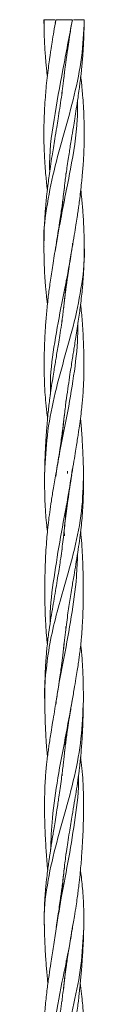
# Model space of a CAD drawing. Units: millimetres. Extents: x 250 to 14600, y 250 to 10250.
# Drawn here: x 3926 to 3941, y 5923 to 6288 of the extents above; entities that cross this region are included whole.
import ezdxf

# ---------------------------------------------------------------- set-up
doc = ezdxf.new("R2010")
doc.units = ezdxf.units.MM
doc.header["$LTSCALE"] = 50

msp = doc.modelspace()

# ---------------------------------------------------------------- linework, layer by layer
at = {"color": 7, "linetype": 'Continuous', "lineweight": 15}
for p, q in [((3925.88, 6288.46), (3925.98, 6287.04)), ((3930.28, 6288.46), (3930.13, 6287.17)), ((3936.45, 6288.31), (3936.42, 6288.46)), ((3932.69, 6261.88), (3932.73, 6261.01)), ((3934.01, 6231.38), (3934.04, 6230.55)), ((3925.91, 6204.25), (3925.9, 6203.84)), ((3932.68, 6177.24), (3932.72, 6176.36)), ((3934, 6146.84), (3934.03, 6145.94)), ((3934.61, 6120.76), (3934.63, 6119.91)), ((3933.55, 6096.74), (3933.37, 6098.35)), ((3932.69, 6092.52), (3932.73, 6091.57)), ((3933.99, 6063.02), (3934.03, 6062.09)), ((3932.68, 6008.62), (3932.72, 6007.61)), ((3933.99, 5978.61), (3934.02, 5977.82)), ((3932.69, 5924.76), (3932.73, 5923.9))]:
    msp.add_line(p, q, dxfattribs=at)
for points, knots in [([(3940.88, 6288.46), (3940.67, 6283.79), (3940.25, 6274.44), (3937.3, 6260.42), (3933.42, 6246.39), (3929.47, 6232.37), (3926.74, 6218.35), (3925.6, 6208.88), (3925.92, 6204.07), (3925.93, 6203.94)], [0, 0, 0, 0, 0.165727, 0.331813, 0.497697, 0.663554, 0.829453, 0.995326, 1, 1, 1, 1]), ([(3930.34, 6288.46), (3930.08, 6286.96), (3929.6, 6284.2), (3928.98, 6280.38), (3928.52, 6277.42), (3928.2, 6275.2), (3927.89, 6273.07), (3927.52, 6270.34), (3927.09, 6266.8), (3926.71, 6263.18), (3926.39, 6259.39), (3926.14, 6255.69), (3925.98, 6251.97), (3925.88, 6248.2), (3925.87, 6244.59), (3925.95, 6241.06), (3926.09, 6237.64), (3926.31, 6234.2), (3926.59, 6230.77), (3926.87, 6227.84), (3927.08, 6226.02), (3927.18, 6225.19)], [0, 0, 0, 0, 0.070946, 0.131423, 0.181419, 0.212023, 0.236708, 0.282821, 0.341032, 0.40474, 0.454277, 0.520326, 0.580133, 0.630926, 0.698873, 0.75101, 0.798178, 0.860861, 0.914112, 0.960571, 1, 1, 1, 1]), ([(3929.9, 6288.46), (3929.83, 6288.46), (3929.45, 6288.46), (3928.65, 6288.46), (3927.63, 6288.46), (3926.76, 6288.46), (3926.14, 6288.46), (3925.89, 6288.46), (3925.88, 6288.46), (3925.88, 6288.46)], [0, 0, 0, 0, 0.0383362, 0.2178418, 0.3972799, 0.5770732, 0.7565079, 0.9374129, 1, 1, 1, 1]), ([(3925.94, 6288.46), (3925.92, 6288.22), (3925.89, 6287.75), (3925.89, 6287.28), (3925.89, 6287.04)], [0, 0, 0, 0, 0.499985, 1, 1, 1, 1]), ([(3925.94, 6288.46), (3925.94, 6286.97), (3925.94, 6284.22), (3926.08, 6280.42), (3926.25, 6277.45), (3926.41, 6275.23), (3926.57, 6273.3), (3926.75, 6271.27), (3926.96, 6269.22), (3927.11, 6267.93), (3927.17, 6267.39)], [0, 0, 0, 0, 0.211984, 0.393107, 0.543076, 0.635011, 0.709306, 0.818191, 0.922396, 1, 1, 1, 1]), ([(3936.48, 6288.46), (3935.3, 6282.27), (3932.94, 6269.9), (3929.5, 6251.34), (3927.75, 6238.72), (3928.05, 6232.3), (3928.07, 6232.06)], [0, 0, 0, 0, 0.329064, 0.658285, 0.987354, 1, 1, 1, 1]), ([(3936.37, 6288.46), (3936.36, 6288.46), (3936.3, 6288.46), (3935.85, 6288.46), (3935.09, 6288.46), (3934.11, 6288.46), (3933.05, 6288.46), (3932.03, 6288.46), (3931.16, 6288.46), (3930.56, 6288.46), (3930.42, 6288.46), (3930.36, 6288.46)], [0, 0, 0, 0, 0.04719, 0.166902, 0.291558, 0.413787, 0.536484, 0.659132, 0.782022, 0.904664, 1, 1, 1, 1]), ([(3932.53, 6216.32), (3932.55, 6216.66), (3932.62, 6217.65), (3932.78, 6219.51), (3933.03, 6222.2), (3933.37, 6225.3), (3933.73, 6228.25), (3934.09, 6230.93), (3934.47, 6233.61), (3934.9, 6236.46), (3935.32, 6239.17), (3935.73, 6241.71), (3936.23, 6244.76), (3936.78, 6248.13), (3937.38, 6251.84), (3937.96, 6255.52), (3938.51, 6259.17), (3938.96, 6262.35), (3939.31, 6265.05), (3939.6, 6267.48), (3939.84, 6269.69), (3940, 6271.26), (3940.11, 6272.47), (3940.21, 6273.67), (3940.34, 6275.23), (3940.5, 6277.45), (3940.67, 6280.42), (3940.8, 6283.91), (3940.81, 6286.36), (3940.81, 6287.53)], [0, 0, 0, 0, 0.014021, 0.041415, 0.078547, 0.127304, 0.171918, 0.202869, 0.239816, 0.284647, 0.322894, 0.353704, 0.391632, 0.451151, 0.495664, 0.547543, 0.605892, 0.64939, 0.681298, 0.719457, 0.751747, 0.774063, 0.785651, 0.802474, 0.824537, 0.851838, 0.896373, 0.95016, 1, 1, 1, 1]), ([(3936.24, 6287.04), (3936.27, 6287.27), (3936.34, 6287.74), (3936.39, 6288.22), (3936.42, 6288.46)], [0, 0, 0, 0, 0.5015023, 1, 1, 1, 1]), ([(3936.85, 6288.46), (3936.92, 6288.46), (3937.3, 6288.46), (3938.1, 6288.46), (3939.12, 6288.46), (3939.99, 6288.46), (3940.61, 6288.46), (3940.86, 6288.46), (3940.87, 6288.46), (3940.88, 6288.46)], [0, 0, 0, 0, 0.038336, 0.217842, 0.39728, 0.577073, 0.756508, 0.937413, 1, 1, 1, 1]), ([(3940.86, 6287.04), (3940.86, 6287.28), (3940.86, 6287.75), (3940.83, 6288.22), (3940.82, 6288.46)], [0, 0, 0, 0, 0.500015, 1, 1, 1, 1]), ([(3933.18, 6265.66), (3933.24, 6266.27), (3933.39, 6267.67), (3933.63, 6269.6), (3933.83, 6271.19), (3933.99, 6272.39), (3934.15, 6273.58), (3934.38, 6275.14), (3934.7, 6277.36), (3935.15, 6280.35), (3935.66, 6283.59), (3936, 6285.77), (3936.14, 6286.67)], [0, 0, 0, 0, 0.088277, 0.199081, 0.276281, 0.314905, 0.37134, 0.445619, 0.537764, 0.688438, 0.870893, 1, 1, 1, 1]), ([(3933.58, 6269.16), (3933.49, 6268.37), (3933.27, 6266.25), (3932.86, 6263.07), (3932.34, 6259.29), (3931.78, 6255.58), (3931.19, 6251.85), (3930.58, 6248.09), (3929.98, 6244.48), (3929.41, 6240.95), (3928.87, 6237.53), (3928.35, 6234.08), (3927.86, 6230.65), (3927.41, 6227.23), (3927.02, 6224.01), (3926.72, 6221.03), (3926.49, 6218.54), (3926.3, 6215.98), (3926.11, 6212.81), (3925.95, 6208.9), (3925.92, 6205.99), (3925.91, 6204.44)], [0, 0, 0, 0, 0.03668, 0.098627, 0.147158, 0.212005, 0.270201, 0.32007, 0.386642, 0.437436, 0.483747, 0.545147, 0.597084, 0.642656, 0.703595, 0.746715, 0.780465, 0.818584, 0.865567, 0.928599, 1, 1, 1, 1]), ([(3936.42, 6203.84), (3936.67, 6205.39), (3937.13, 6208.17), (3937.73, 6211.92), (3938.2, 6214.9), (3938.55, 6217.28), (3938.88, 6219.58), (3939.23, 6222.26), (3939.61, 6225.35), (3939.92, 6228.3), (3940.18, 6230.97), (3940.4, 6233.64), (3940.59, 6236.49), (3940.73, 6239.19), (3940.82, 6241.73), (3940.88, 6244.78), (3940.87, 6248.14), (3940.78, 6251.85), (3940.62, 6255.52), (3940.38, 6259.17), (3940.11, 6262.34), (3939.86, 6264.96), (3939.68, 6266.55), (3939.58, 6267.37)], [0, 0, 0, 0, 0.072761, 0.131681, 0.176942, 0.213569, 0.244299, 0.285573, 0.340015, 0.390187, 0.424894, 0.466091, 0.516294, 0.559339, 0.593858, 0.636162, 0.702945, 0.752978, 0.810863, 0.876406, 0.925231, 0.960839, 1, 1, 1, 1]), ([(3938.39, 6258.38), (3938.39, 6256.07), (3938.39, 6247.59), (3935.89, 6232.95), (3932.45, 6216.56), (3930.73, 6206.34), (3930.05, 6202.29)], [0, 0, 0, 0, 0.123603, 0.453488, 0.783298, 1, 1, 1, 1]), ([(3933.58, 6226.92), (3933.45, 6225.8), (3933.22, 6223.75), (3932.86, 6220.96), (3932.53, 6218.47), (3932.16, 6215.91), (3931.68, 6212.73), (3931.08, 6208.96), (3930.63, 6206.21), (3930.4, 6204.81)], [0, 0, 0, 0, 0.151789, 0.278889, 0.378407, 0.489761, 0.626288, 0.809304, 1, 1, 1, 1]), ([(3940.85, 6203.84), (3940.83, 6205.69), (3940.81, 6208.96), (3940.62, 6213.26), (3940.42, 6216.52), (3940.2, 6219.27), (3939.93, 6222.1), (3939.71, 6224.08), (3939.58, 6225.2)], [0, 0, 0, 0, 0.259341, 0.457613, 0.603702, 0.72097, 0.843442, 1, 1, 1, 1]), ([(3925.9, 6204.38), (3925.91, 6202.93), (3925.92, 6200.26), (3926.04, 6196.63), (3926.19, 6193.68), (3926.34, 6191.44), (3926.47, 6189.73), (3926.6, 6188.26), (3926.76, 6186.64), (3926.96, 6184.84), (3927.12, 6183.49), (3927.21, 6182.78), (3927.22, 6182.71)], [0, 0, 0, 0, 0.201431, 0.368996, 0.502696, 0.610476, 0.678121, 0.739611, 0.814146, 0.901637, 0.989174, 1, 1, 1, 1]), ([(3930.33, 6204.38), (3929.93, 6201.96), (3929.2, 6197.46), (3928.24, 6191.25), (3927.49, 6185.53), (3926.92, 6180.06), (3926.48, 6174.56), (3926.17, 6169.04), (3926, 6163.95), (3925.97, 6159.26), (3926.04, 6154.83), (3926.24, 6150.46), (3926.62, 6145.89), (3926.98, 6142.66), (3927.23, 6140.78), (3927.27, 6140.46)], [0, 0, 0, 0, 0.113445, 0.210952, 0.292853, 0.381069, 0.46782, 0.55067, 0.640611, 0.706904, 0.770729, 0.848449, 0.911419, 0.985013, 1, 1, 1, 1]), ([(3940.85, 6204.37), (3940.85, 6204.36), (3941.18, 6199.67), (3940.12, 6190.3), (3937.36, 6176.23), (3933.32, 6162.21), (3929.51, 6148.1), (3926.87, 6134.13), (3926.41, 6124.91), (3926.19, 6120.36)], [0, 0, 0, 0, 0.000397, 0.167391, 0.334696, 0.50252, 0.66981, 0.837041, 1, 1, 1, 1]), ([(3936.56, 6205.39), (3936.28, 6203.47), (3935.32, 6196.69), (3932.82, 6185.03), (3930.16, 6170.43), (3928.29, 6158.51), (3928.28, 6151.44), (3928.28, 6149.24)], [0, 0, 0, 0, 0.10256, 0.36234, 0.622596, 0.882921, 1, 1, 1, 1]), ([(3932.55, 6131.64), (3932.61, 6132.44), (3932.72, 6133.95), (3932.93, 6136.31), (3933.19, 6138.92), (3933.51, 6141.75), (3933.88, 6144.77), (3934.34, 6148.3), (3934.91, 6152.35), (3935.52, 6156.43), (3936.05, 6159.85), (3936.48, 6162.6), (3936.86, 6164.97), (3937.24, 6167.31), (3937.66, 6169.94), (3938.15, 6173.03), (3938.64, 6176.25), (3939.09, 6179.38), (3939.51, 6182.47), (3939.88, 6185.57), (3940.14, 6188.11), (3940.3, 6189.98), (3940.42, 6191.57), (3940.57, 6193.74), (3940.71, 6196.63), (3940.83, 6200.26), (3940.84, 6202.93), (3940.85, 6204.38)], [0, 0, 0, 0, 0.033084, 0.062027, 0.097768, 0.140638, 0.17876, 0.222505, 0.286354, 0.345225, 0.390638, 0.427189, 0.458647, 0.488286, 0.5239, 0.567125, 0.615595, 0.656945, 0.696084, 0.743388, 0.784881, 0.800792, 0.820456, 0.850209, 0.890048, 0.939978, 1, 1, 1, 1]), ([(3933.14, 6180.76), (3933.22, 6181.49), (3933.39, 6183.04), (3933.64, 6185.16), (3933.85, 6186.8), (3934.01, 6188.02), (3934.17, 6189.19), (3934.39, 6190.76), (3934.72, 6193.01), (3935.17, 6196.05), (3935.74, 6199.64), (3936.15, 6202.15), (3936.34, 6203.35)], [0, 0, 0, 0, 0.097743, 0.205645, 0.28118, 0.315937, 0.367839, 0.437186, 0.523974, 0.666823, 0.840701, 1, 1, 1, 1]), ([(3934.24, 6192.04), (3934.22, 6191.74), (3934.17, 6190.96), (3934.07, 6189.73), (3933.95, 6188.26), (3933.8, 6186.64), (3933.62, 6184.84), (3933.38, 6182.71), (3933.11, 6180.41), (3932.77, 6177.8), (3932.34, 6174.73), (3931.83, 6171.39), (3931.31, 6168.13), (3930.84, 6165.33), (3930.44, 6162.91), (3930.04, 6160.54), (3929.62, 6158.04), (3929.13, 6155.02), (3928.59, 6151.57), (3928.13, 6148.26), (3927.77, 6145.28), (3927.46, 6142.5), (3927.18, 6139.62), (3926.95, 6136.87), (3926.77, 6134.33), (3926.6, 6131.74), (3926.43, 6128.59), (3926.25, 6124.59), (3926.19, 6121.58), (3926.16, 6119.91)], [0, 0, 0, 0, 0.012283, 0.032636, 0.051145, 0.073558, 0.099844, 0.126143, 0.162125, 0.195319, 0.234729, 0.289712, 0.334544, 0.370087, 0.406412, 0.435422, 0.468658, 0.510475, 0.560989, 0.612217, 0.647967, 0.684614, 0.727699, 0.767659, 0.798649, 0.833105, 0.875457, 0.930694, 1, 1, 1, 1]), ([(3936.31, 6119.91), (3936.56, 6121.43), (3937, 6124.19), (3937.6, 6127.92), (3938.08, 6130.91), (3938.46, 6133.32), (3938.83, 6135.75), (3939.24, 6138.62), (3939.67, 6141.86), (3940.02, 6144.91), (3940.29, 6147.73), (3940.5, 6150.61), (3940.65, 6153.55), (3940.73, 6156.3), (3940.77, 6159.05), (3940.77, 6162.21), (3940.7, 6165.55), (3940.56, 6169.16), (3940.38, 6172.74), (3940.13, 6176.34), (3939.86, 6179.64), (3939.64, 6181.71), (3939.54, 6182.77)], [0, 0, 0, 0, 0.072554, 0.131758, 0.177914, 0.215811, 0.247278, 0.293663, 0.352684, 0.401929, 0.439145, 0.487358, 0.539158, 0.579221, 0.618612, 0.669892, 0.730106, 0.778118, 0.84228, 0.901264, 0.949642, 1, 1, 1, 1]), ([(3938.46, 6175.09), (3938.46, 6173.64), (3938.46, 6167.31), (3937.03, 6156.03), (3934.54, 6141.17), (3931.83, 6128.74), (3930.67, 6121.26), (3930.28, 6118.75)], [0, 0, 0, 0, 0.077321, 0.337117, 0.601627, 0.866401, 1, 1, 1, 1]), ([(3933.56, 6142.13), (3933.52, 6141.72), (3933.35, 6140.06), (3933.04, 6137.51), (3932.65, 6134.49), (3932.25, 6131.71), (3931.77, 6128.5), (3931.18, 6124.83), (3930.73, 6122.18), (3930.51, 6120.85)], [0, 0, 0, 0, 0.057454, 0.234604, 0.358839, 0.482781, 0.6263, 0.811464, 1, 1, 1, 1]), ([(3940.59, 6119.91), (3940.56, 6121.52), (3940.5, 6124.41), (3940.34, 6128.29), (3940.18, 6131.37), (3940.02, 6133.88), (3939.84, 6136.26), (3939.67, 6138.42), (3939.53, 6139.88), (3939.48, 6140.47)], [0, 0, 0, 0, 0.233041, 0.42114, 0.566741, 0.685972, 0.787702, 0.913148, 1, 1, 1, 1]), ([(3940.59, 6119.92), (3940.48, 6115.25), (3940.28, 6105.91), (3937.4, 6091.79), (3933.75, 6078.94), (3930.43, 6067.24), (3927.91, 6056.68), (3926.57, 6046.1), (3925.99, 6038.89), (3926.23, 6035.18), (3926.24, 6034.98)], [0, 0, 0, 0, 0.16501, 0.33014, 0.496112, 0.620618, 0.744633, 0.868572, 0.993004, 1, 1, 1, 1]), ([(3926.17, 6120.43), (3926.15, 6118.45), (3926.12, 6114.82), (3926.26, 6109.82), (3926.49, 6105.52), (3926.8, 6101.77), (3927.07, 6099.42), (3927.2, 6098.35)], [0, 0, 0, 0, 0.268909, 0.491865, 0.680013, 0.855172, 1, 1, 1, 1]), ([(3930.44, 6120.43), (3930.11, 6118.48), (3929.49, 6114.9), (3928.68, 6109.93), (3928.04, 6105.63), (3927.54, 6101.75), (3927.16, 6098.11), (3926.84, 6094.32), (3926.58, 6090.3), (3926.39, 6086.1), (3926.27, 6081.79), (3926.22, 6077.95), (3926.23, 6074.61), (3926.26, 6072.09), (3926.31, 6069.77), (3926.39, 6067.42), (3926.51, 6064.74), (3926.72, 6061.49), (3926.93, 6058.66), (3927.13, 6056.88), (3927.18, 6056.45)], [0, 0, 0, 0, 0.0916, 0.168068, 0.233054, 0.293543, 0.349965, 0.403346, 0.470891, 0.538378, 0.600572, 0.672851, 0.718861, 0.757255, 0.79105, 0.827586, 0.867444, 0.916967, 0.97986, 1, 1, 1, 1]), ([(3936.52, 6121.71), (3935.97, 6118.18), (3934.66, 6109.7), (3931.97, 6096.18), (3929.61, 6081.29), (3928.12, 6070.68), (3928.21, 6065), (3928.22, 6064.3)], [0, 0, 0, 0, 0.184791, 0.443898, 0.703597, 0.963491, 1, 1, 1, 1]), ([(3933.16, 6054.42), (3933.24, 6055.29), (3933.46, 6057.45), (3933.86, 6060.87), (3934.34, 6064.56), (3934.82, 6068), (3935.29, 6071.15), (3935.78, 6074.24), (3936.36, 6077.86), (3937.03, 6081.83), (3937.77, 6086.23), (3938.46, 6090.5), (3939.11, 6094.79), (3939.62, 6098.75), (3940.02, 6102.49), (3940.3, 6106.2), (3940.51, 6110.32), (3940.63, 6114.91), (3940.6, 6118.17), (3940.58, 6119.86)], [0, 0, 0, 0, 0.039809, 0.099064, 0.1566, 0.2085, 0.256484, 0.301264, 0.349759, 0.422689, 0.483531, 0.551972, 0.618592, 0.680603, 0.733426, 0.78991, 0.850636, 0.922787, 1, 1, 1, 1]), ([(3933.2, 6096.73), (3933.27, 6097.41), (3933.45, 6099.23), (3933.81, 6102.29), (3934.28, 6106), (3934.84, 6110.16), (3935.49, 6114.64), (3935.98, 6117.78), (3936.23, 6119.33)], [0, 0, 0, 0, 0.089745, 0.242337, 0.406004, 0.58219, 0.793904, 1, 1, 1, 1]), ([(3934.21, 6107.85), (3934.16, 6107.01), (3934.02, 6104.88), (3933.72, 6101.55), (3933.35, 6097.95), (3932.95, 6094.51), (3932.5, 6091.05), (3932.02, 6087.66), (3931.51, 6084.29), (3930.97, 6080.88), (3930.35, 6077.19), (3929.69, 6073.34), (3929.01, 6069.33), (3928.31, 6065.06), (3927.61, 6060.3), (3927.11, 6056.11), (3926.81, 6052.86), (3926.65, 6050.76), (3926.52, 6048.73), (3926.39, 6046.38), (3926.28, 6043.35), (3926.2, 6039.72), (3926.21, 6037.06), (3926.21, 6035.7)], [0, 0, 0, 0, 0.0349503, 0.0885437, 0.1382209, 0.1842171, 0.2312926, 0.2818857, 0.3250422, 0.3713657, 0.4239131, 0.4785873, 0.5320111, 0.5906422, 0.6568365, 0.7299874, 0.7646164, 0.7916742, 0.8167985, 0.8488579, 0.8896119, 0.9436587, 1, 1, 1, 1]), ([(3933.37, 6098.42), (3933.4, 6098.2), (3933.46, 6097.64), (3933.52, 6097.08), (3933.55, 6096.74)], [0, 0, 0, 0, 0.387034, 1, 1, 1, 1]), ([(3936.29, 6034.89), (3936.58, 6036.54), (3937.08, 6039.5), (3937.75, 6043.44), (3938.25, 6046.56), (3938.64, 6049.1), (3938.96, 6051.34), (3939.27, 6053.66), (3939.56, 6056.16), (3939.82, 6058.8), (3940.01, 6061.24), (3940.2, 6064), (3940.35, 6067.01), (3940.46, 6070.35), (3940.52, 6073.75), (3940.54, 6078.01), (3940.47, 6082.93), (3940.27, 6088.43), (3939.99, 6093.48), (3939.69, 6096.85), (3939.55, 6098.33)], [0, 0, 0, 0, 0.078126, 0.140204, 0.186748, 0.225858, 0.26058, 0.292871, 0.335206, 0.37876, 0.417189, 0.450505, 0.509137, 0.559507, 0.608236, 0.669977, 0.761089, 0.841209, 0.929991, 1, 1, 1, 1]), ([(3938.38, 6090.02), (3938.29, 6087.2), (3938.03, 6079.41), (3936.11, 6066.68), (3933.5, 6051.73), (3931.22, 6040.87), (3930.44, 6034.98), (3930.31, 6034.05)], [0, 0, 0, 0, 0.151199, 0.417846, 0.683781, 0.950101, 1, 1, 1, 1]), ([(3933.5, 6057.68), (3933.41, 6056.83), (3933.25, 6055.13), (3932.97, 6052.78), (3932.71, 6050.67), (3932.44, 6048.64), (3932.12, 6046.3), (3931.69, 6043.26), (3931.1, 6039.39), (3930.63, 6036.5), (3930.37, 6034.89)], [0, 0, 0, 0, 0.112356, 0.223192, 0.309834, 0.389473, 0.490458, 0.618283, 0.787785, 1, 1, 1, 1]), ([(3940.54, 6034.89), (3940.54, 6036.51), (3940.56, 6039.44), (3940.47, 6043.34), (3940.36, 6046.37), (3940.23, 6048.71), (3940.09, 6050.98), (3939.89, 6053.51), (3939.69, 6055.43), (3939.58, 6056.47)], [0, 0, 0, 0, 0.2256995, 0.4061064, 0.5422375, 0.6493429, 0.7333074, 0.8561915, 1, 1, 1, 1]), ([(3940.54, 6035.57), (3940.36, 6030.89), (3940.01, 6021.55), (3937.41, 6007.43), (3933.58, 5993.34), (3929.55, 5979.34), (3926.65, 5965.27), (3925.69, 5955.59), (3926.1, 5950.66), (3926.12, 5950.4)], [0, 0, 0, 0, 0.165585, 0.33039, 0.495397, 0.661035, 0.826107, 0.990868, 1, 1, 1, 1]), ([(3930.45, 6035.39), (3930.24, 6034.09), (3929.81, 6031.44), (3929.16, 6027.58), (3928.59, 6024.12), (3928.14, 6021.25), (3927.78, 6018.83), (3927.45, 6016.5), (3927.16, 6014.22), (3926.89, 6011.86), (3926.64, 6009.34), (3926.41, 6006.37), (3926.25, 6003.17), (3926.16, 6000.19), (3926.12, 5997.51), (3926.12, 5994.63), (3926.17, 5991.49), (3926.27, 5988.24), (3926.41, 5984.98), (3926.58, 5981.74), (3926.78, 5978.74), (3926.96, 5976.23), (3927.12, 5974.28), (3927.24, 5973.02), (3927.29, 5972.55)], [0, 0, 0, 0, 0.061981, 0.126702, 0.184443, 0.228001, 0.2642, 0.299809, 0.339202, 0.372928, 0.412491, 0.459516, 0.514032, 0.564965, 0.601893, 0.641477, 0.702286, 0.752202, 0.796628, 0.857926, 0.907107, 0.939703, 0.977674, 1, 1, 1, 1]), ([(3926.21, 6035.39), (3926.23, 6033.92), (3926.27, 6031.32), (3926.37, 6027.69), (3926.51, 6024.37), (3926.68, 6021.3), (3926.86, 6018.64), (3927.03, 6016.49), (3927.15, 6015.19), (3927.21, 6014.58)], [0, 0, 0, 0, 0.210705, 0.369598, 0.530028, 0.690846, 0.812246, 0.913495, 1, 1, 1, 1]), ([(3936.42, 6035.74), (3935.57, 6031.06), (3933.82, 6021.43), (3930.95, 6006.77), (3928.91, 5992.82), (3928.51, 5983.84), (3928.34, 5979.83)], [0, 0, 0, 0, 0.25162, 0.517788, 0.784199, 1, 1, 1, 1]), ([(3932.53, 5963.23), (3932.55, 5963.51), (3932.63, 5964.94), (3932.85, 5967.45), (3933.16, 5970.69), (3933.49, 5973.72), (3933.86, 5976.65), (3934.26, 5979.65), (3934.75, 5982.99), (3935.3, 5986.43), (3935.86, 5989.83), (3936.49, 5993.48), (3937.16, 5997.42), (3937.88, 6001.73), (3938.55, 6006.09), (3939.18, 6010.85), (3939.61, 6015.17), (3939.89, 6018.6), (3940.05, 6021.06), (3940.2, 6023.58), (3940.35, 6026.7), (3940.49, 6030.71), (3940.52, 6033.72), (3940.54, 6035.39)], [0, 0, 0, 0, 0.011704, 0.059306, 0.104042, 0.146029, 0.185413, 0.2256, 0.270671, 0.324066, 0.368798, 0.412147, 0.476278, 0.532863, 0.591454, 0.657583, 0.730708, 0.770367, 0.800049, 0.832705, 0.875206, 0.930639, 1, 1, 1, 1]), ([(3933.24, 6013.32), (3933.33, 6014.14), (3933.5, 6015.93), (3933.81, 6018.43), (3934.13, 6020.9), (3934.48, 6023.42), (3934.94, 6026.57), (3935.58, 6030.64), (3936.09, 6033.69), (3936.38, 6035.39)], [0, 0, 0, 0, 0.111279, 0.242287, 0.340297, 0.446721, 0.58471, 0.767638, 1, 1, 1, 1]), ([(3934.21, 6023.72), (3934.14, 6022.8), (3934.02, 6021.05), (3933.8, 6018.58), (3933.57, 6016.24), (3933.33, 6014.04), (3933.06, 6011.71), (3932.75, 6009.19), (3932.37, 6006.19), (3931.92, 6002.97), (3931.49, 5999.98), (3931.1, 5997.32), (3930.67, 5994.53), (3930.2, 5991.5), (3929.71, 5988.44), (3929.23, 5985.44), (3928.8, 5982.79), (3928.43, 5980.44), (3928.18, 5978.82), (3927.97, 5977.4), (3927.73, 5975.81), (3927.45, 5973.82), (3927.1, 5971.18), (3926.78, 5968.39), (3926.52, 5965.78), (3926.34, 5963.49), (3926.18, 5961.07), (3926.06, 5958.06), (3926, 5954.64), (3926.05, 5952.23), (3926.07, 5951.05)], [0, 0, 0, 0, 0.037816, 0.072507, 0.101685, 0.134677, 0.16343, 0.197745, 0.238884, 0.28683, 0.330565, 0.36213, 0.396291, 0.445824, 0.487354, 0.52238, 0.56972, 0.597021, 0.619485, 0.636988, 0.65582, 0.685011, 0.719585, 0.764818, 0.8004, 0.82726, 0.859052, 0.90039, 0.951306, 1, 1, 1, 1]), ([(3936.35, 5950.19), (3936.64, 5951.89), (3937.16, 5954.93), (3937.8, 5958.96), (3938.26, 5962.11), (3938.6, 5964.67), (3938.95, 5967.54), (3939.29, 5970.68), (3939.61, 5974.06), (3939.87, 5977.25), (3940.11, 5980.78), (3940.34, 5984.75), (3940.51, 5988.85), (3940.61, 5993.02), (3940.64, 5997.15), (3940.57, 6001.45), (3940.38, 6005.82), (3940.06, 6010.2), (3939.7, 6013.18), (3939.53, 6014.58)], [0, 0, 0, 0, 0.079445, 0.141816, 0.187709, 0.226234, 0.260771, 0.321511, 0.372255, 0.418134, 0.470065, 0.536852, 0.603262, 0.6613, 0.731593, 0.795947, 0.861201, 0.935052, 1, 1, 1, 1]), ([(3938.71, 6007.47), (3938.72, 6007.32), (3938.94, 6002.2), (3937.58, 5992.1), (3935.26, 5977.23), (3932.35, 5962.85), (3930.88, 5953.47), (3930.18, 5949.06)], [0, 0, 0, 0, 0.0075624, 0.2627303, 0.518369, 0.773416, 1, 1, 1, 1]), ([(3933.56, 5974.2), (3933.45, 5973.22), (3933.24, 5971.2), (3932.89, 5968.33), (3932.56, 5965.78), (3932.25, 5963.5), (3931.91, 5961.06), (3931.48, 5958.04), (3931, 5954.73), (3930.65, 5952.42), (3930.49, 5951.34)], [0, 0, 0, 0, 0.128505, 0.265816, 0.376725, 0.463475, 0.56553, 0.697363, 0.858972, 1, 1, 1, 1]), ([(3940.67, 5950.19), (3940.7, 5952.02), (3940.76, 5955.37), (3940.63, 5959.98), (3940.4, 5963.88), (3940.08, 5967.35), (3939.77, 5970.2), (3939.54, 5971.91), (3939.46, 5972.55)], [0, 0, 0, 0, 0.245005, 0.449402, 0.616616, 0.770172, 0.914914, 1, 1, 1, 1]), ([(3940.69, 5951.18), (3940.44, 5946.49), (3939.92, 5937.12), (3937.18, 5923.09), (3933.6, 5908.94), (3929.7, 5894.91), (3926.86, 5880.9), (3925.5, 5871.31), (3925.92, 5866.47), (3925.93, 5866.32)], [0, 0, 0, 0, 0.166104, 0.331999, 0.497204, 0.663102, 0.829204, 0.994508, 1, 1, 1, 1]), ([(3930.4, 5950.72), (3930.07, 5948.53), (3929.42, 5944.27), (3928.53, 5938.54), (3927.76, 5933.29), (3927.06, 5928.13), (3926.42, 5922.38), (3926.03, 5916.86), (3925.93, 5912.41), (3925.95, 5909), (3926.02, 5906.21), (3926.14, 5903.59), (3926.28, 5901.05), (3926.47, 5898.3), (3926.69, 5895.49), (3926.92, 5892.99), (3927.14, 5890.66), (3927.31, 5889.04), (3927.41, 5888.08), (3927.42, 5887.98)], [0, 0, 0, 0, 0.104554, 0.203167, 0.27538, 0.355434, 0.450484, 0.55012, 0.618706, 0.663108, 0.712818, 0.75217, 0.788041, 0.834417, 0.88371, 0.922402, 0.954085, 0.995214, 1, 1, 1, 1]), ([(3926.06, 5950.72), (3926.1, 5949.51), (3926.18, 5946.98), (3926.35, 5943.3), (3926.56, 5939.91), (3926.78, 5936.97), (3927, 5934.29), (3927.19, 5932.11), (3927.33, 5930.75), (3927.37, 5930.31)], [0, 0, 0, 0, 0.1769841, 0.3671575, 0.5432291, 0.6791661, 0.8005301, 0.9354747, 1, 1, 1, 1]), ([(3936.49, 5951.8), (3936.28, 5950.26), (3935.3, 5943.23), (3932.42, 5930.8), (3929.56, 5914.37), (3928.23, 5902.47), (3928.36, 5896.05), (3928.38, 5895.08)], [0, 0, 0, 0, 0.081639, 0.371067, 0.659793, 0.94871, 1, 1, 1, 1]), ([(3933.13, 5885.9), (3933.14, 5885.98), (3933.21, 5886.7), (3933.4, 5888.28), (3933.67, 5890.53), (3934, 5892.94), (3934.39, 5895.68), (3934.89, 5898.97), (3935.48, 5902.57), (3936.07, 5906.1), (3936.59, 5909.24), (3937.07, 5912.22), (3937.52, 5915.11), (3937.96, 5918.17), (3938.36, 5921.13), (3938.67, 5923.71), (3938.94, 5925.99), (3939.2, 5928.44), (3939.46, 5931.08), (3939.69, 5933.52), (3939.85, 5935.51), (3940.01, 5937.42), (3940.18, 5939.76), (3940.37, 5942.79), (3940.57, 5946.51), (3940.65, 5949.24), (3940.69, 5950.72)], [0, 0, 0, 0, 0.003606, 0.033327, 0.073296, 0.107766, 0.144676, 0.200394, 0.259897, 0.311751, 0.364073, 0.405104, 0.449621, 0.497684, 0.546488, 0.586447, 0.61694, 0.651736, 0.699451, 0.738978, 0.764854, 0.79117, 0.827372, 0.874063, 0.931623, 1, 1, 1, 1]), ([(3933.13, 5928.15), (3933.23, 5929.14), (3933.43, 5930.98), (3933.73, 5933.39), (3934, 5935.37), (3934.26, 5937.27), (3934.61, 5939.62), (3935.09, 5942.67), (3935.67, 5946.19), (3936.1, 5948.71), (3936.31, 5949.96)], [0, 0, 0, 0, 0.135255, 0.253064, 0.330504, 0.408206, 0.514869, 0.65376, 0.827182, 1, 1, 1, 1]), ([(3934.2, 5939.02), (3934.15, 5938.28), (3934.03, 5936.71), (3933.81, 5934.23), (3933.51, 5931.38), (3933.16, 5928.38), (3932.8, 5925.61), (3932.49, 5923.29), (3932.21, 5921.24), (3931.9, 5919.1), (3931.54, 5916.63), (3931.12, 5913.76), (3930.62, 5910.39), (3930.11, 5906.96), (3929.65, 5903.82), (3929.22, 5900.9), (3928.8, 5897.97), (3928.41, 5895.24), (3928.08, 5892.93), (3927.78, 5890.71), (3927.46, 5888.29), (3927.16, 5885.93), (3926.97, 5884.23), (3926.83, 5882.99), (3926.7, 5881.79), (3926.54, 5880.19), (3926.32, 5877.86), (3926.09, 5874.72), (3925.9, 5870.94), (3925.9, 5868.27), (3925.9, 5866.96)], [0, 0, 0, 0, 0.030776, 0.065344, 0.103564, 0.149652, 0.190045, 0.219364, 0.245929, 0.275612, 0.308554, 0.348341, 0.395154, 0.448511, 0.490697, 0.525935, 0.56978, 0.612536, 0.639587, 0.666292, 0.704992, 0.740478, 0.76476, 0.775676, 0.792233, 0.814544, 0.842601, 0.888925, 0.945413, 1, 1, 1, 1]), ([(3936.42, 5866.09), (3936.72, 5867.97), (3937.24, 5871.35), (3937.86, 5875.81), (3938.29, 5879.05), (3938.56, 5881.28), (3938.76, 5882.95), (3938.99, 5884.86), (3939.28, 5887.45), (3939.6, 5890.57), (3939.92, 5893.96), (3940.24, 5897.63), (3940.51, 5901.58), (3940.72, 5905.72), (3940.82, 5909.53), (3940.81, 5912.82), (3940.75, 5915.42), (3940.64, 5917.7), (3940.5, 5919.97), (3940.28, 5922.62), (3939.94, 5925.88), (3939.63, 5928.52), (3939.41, 5930.11), (3939.38, 5930.33)], [0, 0, 0, 0, 0.088152, 0.15741, 0.207848, 0.239449, 0.261607, 0.285352, 0.328916, 0.382331, 0.431333, 0.487369, 0.554004, 0.615975, 0.681054, 0.731489, 0.769821, 0.802284, 0.837551, 0.876112, 0.925813, 0.989529, 1, 1, 1, 1])]:
    msp.add_open_spline(points, degree=3, knots=knots, dxfattribs=at)

doc.saveas('drawing.dxf')
